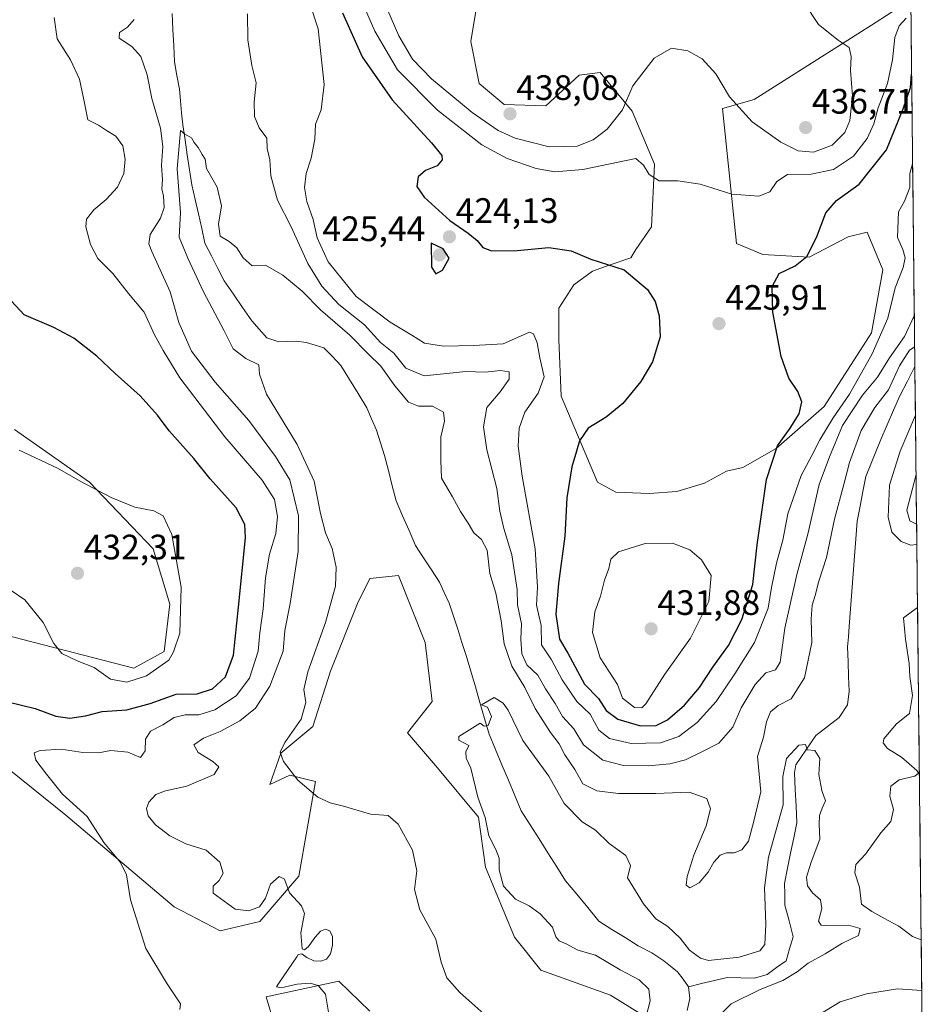
# Model space of a CAD drawing. Units: metres. Extents: x 573582 to 577032, y 4705688 to 4708038.
# Drawn here: x 576772 to 577030, y 4705941 to 4706220 of the extents above; entities that cross this region are included whole.
import ezdxf
from ezdxf.enums import TextEntityAlignment as Align

# ---------------------------------------------------------------- set-up
doc = ezdxf.new("R2010")
doc.units = ezdxf.units.M
doc.header["$MEASUREMENT"] = 0
for name, color, linetype, lineweight in [('Arbolado forestal CxS', 92, 'Continuous', 0), ('Carátula', 7, 'Continuous', 5), ('Corriente natural lineal', 142, 'Continuous', 13), ('Cultivos herbáceos CxS', 92, 'Continuous', 0), ('Curva de nivel maestra', 36, 'Continuous', 30), ('Curva de nivel normal', 36, 'Continuous', 0), ('Municipio CxS', 142, 'Continuous', 0), ('Punto de cota en terreno', 7, 'Continuous', 0), ('Rótulo de punto de cota en terreno', 19, 'Continuous', 0)]:
    doc.layers.add(name, color=color, linetype=linetype, lineweight=lineweight)
doc.styles.add('Arial', font='txt', dxfattribs={"height": 0.2})

# ---------------------------------------------------------------- blocks, each defined once
blk = doc.blocks.new('*U152')
at = {"layer": 'Arbolado forestal CxS', "color": 92, "linetype": 'Continuous', "lineweight": 0}
for points in [[(576844.27, 4705934.71, 418.15), (576841.92, 4705942.67, 417.31), (576862.44, 4705947.13, 413.73), (576871.26, 4705938.58, 413.21)], [(576948.5, 4705937.57, 403.97), (576939.44, 4705943.19, 406.54), (576919.73, 4705950.19, 407.64), (576912.28, 4705959.59, 407.53), (576904.08, 4705979.47, 405.58), (576902.06, 4705993.61, 404.83), (576890.47, 4706007.63, 407.01), (576881.95, 4706017.56, 406.6), (576888.93, 4706026.43, 407.17), (576886.91, 4706043.09, 406.71), (576879.37, 4706062.1, 407.51), (576871.26, 4706061.26, 407.69), (576867.73, 4706054.19, 407.76), (576860.15, 4706035.01, 408.33), (576855.11, 4706019.36, 408.88), (576846.02, 4706011.79, 409.86), (576842.89, 4706002.83, 410.5), (576848.61, 4706005.54, 410.02), (576853.1, 4706004.4, 409.82), (576855.87, 4706003.69, 409.74), (576851.14, 4705976.87, 413.85), (576840.11, 4705964.07, 416.29), (576828.84, 4705961.4, 417.19), (576815.76, 4705968.22, 417.6), (576785.09, 4705994.17, 421.17), (576756.78, 4706016.99, 425.58)], [(576755.6, 4706048.46, 428.06), (576804.36, 4706035.87, 429.79), (576813.01, 4706040.59, 429.77), (576814.58, 4706053.96, 430.16), (576809.87, 4706069.69, 430.68), (576791.78, 4706088.57, 430.05), (576770.55, 4706103.52, 429.46)], [(576902.83, 4706231.38, 436.23), (576899.94, 4706213.54, 437.55), (576902.24, 4706201.62, 437.89), (576909.34, 4706195.7, 437.92), (576921.17, 4706195.31, 437.55), (576930.63, 4706203.98, 436.71), (576936.54, 4706204.77, 436.06), (576945.61, 4706193.73, 433.61), (576951.92, 4706178.74, 430.5), (576951.13, 4706161, 427.24), (576946.63, 4706154.58, 425.71), (576945.29, 4706152.21, 425.31), (576939.12, 4706150.08, 424.72), (576934.43, 4706148.37, 424.31), (576929.1, 4706144.54, 423.69), (576924.84, 4706137.94, 422.9), (576924.84, 4706128.99, 422.21), (576925.48, 4706113, 422.93), (576935.79, 4706088.58, 428.25), (576941.03, 4706085.76, 428.76), (576950.4, 4706085.33, 428.89), (576958.28, 4706085.97, 428.68), (576966.16, 4706088.31, 428.22), (576972.34, 4706091.72, 427.54), (576977, 4706092.78, 426.59), (576986.4, 4706098.11, 423.64), (577000.03, 4706110.04, 419.77), (577013.45, 4706130.91, 419.53), (577016.64, 4706148.8, 420.67), (577012.25, 4706159.42, 422.47), (577006.84, 4706158.17, 422.66), (576995.77, 4706152.42, 423.74), (576982.68, 4706153.11, 425.66), (576975.18, 4706156.26, 426.83), (576971.24, 4706194.52, 433.8), (576980.25, 4706197.06, 436.45), (577013.43, 4706218.18, 432.74), (577024.62, 4706225.43, 430.35), (577030.14, 4705725.08, 401.48)]]:
    blk.add_polyline3d(points, dxfattribs=at)
blk = doc.blocks.new('*U160')
at = {"layer": 'Arbolado forestal CxS', "color": 92, "linetype": 'Continuous', "lineweight": 0}
for points in [[(576844.27, 4705934.71, 418.15), (576841.92, 4705942.67, 417.31), (576862.44, 4705947.13, 413.73), (576871.26, 4705938.58, 413.21)], [(576948.5, 4705937.57, 403.97), (576939.44, 4705943.19, 406.54), (576919.73, 4705950.19, 407.64), (576912.28, 4705959.59, 407.53), (576904.08, 4705979.47, 405.58), (576902.06, 4705993.61, 404.83), (576890.47, 4706007.63, 407.01), (576881.95, 4706017.56, 406.6), (576888.93, 4706026.43, 407.17), (576886.91, 4706043.09, 406.71), (576879.37, 4706062.1, 407.51), (576871.26, 4706061.26, 407.69), (576867.73, 4706054.19, 407.76), (576860.15, 4706035.01, 408.33), (576855.11, 4706019.36, 408.88), (576846.02, 4706011.79, 409.86), (576842.89, 4706002.83, 410.5), (576848.61, 4706005.54, 410.02), (576853.1, 4706004.4, 409.82), (576855.87, 4706003.69, 409.74), (576851.14, 4705976.87, 413.85), (576840.11, 4705964.07, 416.29), (576828.84, 4705961.4, 417.19), (576815.76, 4705968.22, 417.6), (576785.09, 4705994.17, 421.17), (576756.78, 4706016.99, 425.58)], [(576755.6, 4706048.46, 428.06), (576804.36, 4706035.87, 429.79), (576813.01, 4706040.59, 429.77), (576814.58, 4706053.96, 430.16), (576809.87, 4706069.69, 430.68), (576791.78, 4706088.57, 430.05), (576770.55, 4706103.52, 429.46)]]:
    blk.add_polyline3d(points, dxfattribs=at)
blk = doc.blocks.new('*U167')
at = {"layer": 'Cultivos herbáceos CxS', "color": 92, "linetype": 'Continuous', "lineweight": 0}
for points in [[(576844.27, 4705934.71, 418.15), (576841.92, 4705942.67, 417.31), (576862.44, 4705947.13, 413.73), (576871.26, 4705938.58, 413.21)], [(576948.5, 4705937.57, 403.97), (576939.44, 4705943.19, 406.54), (576919.73, 4705950.19, 407.64), (576912.28, 4705959.59, 407.53), (576904.08, 4705979.47, 405.58), (576902.06, 4705993.61, 404.83), (576890.47, 4706007.63, 407.01), (576881.95, 4706017.56, 406.6), (576888.93, 4706026.43, 407.17), (576886.91, 4706043.09, 406.71), (576879.37, 4706062.1, 407.51), (576871.26, 4706061.26, 407.69), (576867.73, 4706054.19, 407.76), (576860.15, 4706035.01, 408.33), (576855.11, 4706019.36, 408.88), (576846.02, 4706011.79, 409.86), (576842.89, 4706002.83, 410.5), (576848.61, 4706005.54, 410.02), (576853.1, 4706004.4, 409.82), (576855.87, 4706003.69, 409.74), (576851.14, 4705976.87, 413.85), (576840.11, 4705964.07, 416.29), (576828.84, 4705961.4, 417.19), (576815.76, 4705968.22, 417.6), (576785.09, 4705994.17, 421.17), (576756.78, 4706016.99, 425.58)], [(576755.6, 4706048.46, 428.06), (576804.36, 4706035.87, 429.79), (576813.01, 4706040.59, 429.77), (576814.58, 4706053.96, 430.16), (576809.87, 4706069.69, 430.68), (576791.78, 4706088.57, 430.05), (576770.55, 4706103.52, 429.46)]]:
    blk.add_polyline3d(points, dxfattribs=at)
blk = doc.blocks.new('*U172')
at = {"layer": 'Municipio CxS', "color": 142, "linetype": 'Continuous', "lineweight": 0}
blk.add_polyline3d([(577024.6346, 4706223.716, 431.2891), (577024.6896, 4706218.7297, 428.0803), (577024.7447, 4706213.7433, 426.0211), (577024.7998, 4706208.7569, 424.9743), (577024.8548, 4706203.7706, 424.2469), (577024.9099, 4706198.7842, 424.0006), (577024.9649, 4706193.7979, 422.8452), (577025.02, 4706188.8115, 421.7164), (577025.075, 4706183.8251, 420.3593), (577025.1301, 4706178.8388, 419.7009), (577025.1851, 4706173.8524, 418.9306), (577025.2402, 4706168.8661, 418.5357), (577025.2952, 4706163.8797, 418.041), (577025.3503, 4706158.8933, 418.0956), (577025.4053, 4706153.907, 418.2003), (577025.4604, 4706148.9206, 417.3425), (577025.5155, 4706143.9343, 415.7851), (577025.5705, 4706138.9479, 415.3036), (577025.6256, 4706133.9615, 414.2433), (577025.6806, 4706128.9752, 411.2175), (577025.7357, 4706123.9888, 409.9236), (577025.7907, 4706119.0025, 409.5023), (577025.8458, 4706114.0161, 409.2816), (577025.9008, 4706109.0297, 409.334), (577025.9559, 4706104.0434, 410.6258), (577026.0109, 4706099.057, 411.9686), (577026.066, 4706094.0707, 413.9021), (577026.1211, 4706089.0843, 414.7787), (577026.1761, 4706084.0979, 416.0922), (577026.2312, 4706079.1116, 416.359), (577026.2862, 4706074.1252, 412.3673), (577026.3413, 4706069.1389, 408.1868), (577026.3963, 4706064.1525, 406.8841), (577026.4514, 4706059.1661, 407.1041), (577026.5064, 4706054.1798, 409.2848), (577026.5615, 4706049.1934, 410.9749), (577026.6165, 4706044.2071, 412.1485), (577026.6716, 4706039.2207, 411.5099), (577026.7266, 4706034.2343, 411.2238), (577026.7817, 4706029.248, 410.7142), (577026.8368, 4706024.2616, 410.5824), (577026.8918, 4706019.2753, 410.7419), (577026.9469, 4706014.2889, 411.9945), (577027.0019, 4706009.3025, 410.5557), (577027.057, 4706004.3162, 410.2725), (577027.112, 4705999.3298, 412.3605), (577027.1671, 4705994.3435, 413.3559), (577027.2221, 4705989.3571, 413.64), (577027.2772, 4705984.3707, 414.6422), (577027.3322, 4705979.3844, 414.4677), (577027.3873, 4705974.398, 414.3297), (577027.4424, 4705969.4116, 414.6893), (577027.4974, 4705964.4253, 414.1452), (577027.5525, 4705959.4389, 410.1675), (577027.6075, 4705954.4526, 408.2285), (577027.6626, 4705949.4662, 408.5652), (577027.7176, 4705944.4798, 409.8395), (577027.7727, 4705939.4935, 411.847)], dxfattribs=at)
blk = doc.blocks.new('*U176')
at = {"layer": 'Curva de nivel normal', "color": 36, "linetype": 'Continuous', "lineweight": 0}
for points in [[(577013.83, 4705724.9, 410), (577013.07, 4705728.14, 410), (577014.33, 4705737.84, 410), (577016.89, 4705753.41, 410), (577016.49, 4705758.17, 410), (577016.24, 4705762.76, 410), (577016.71, 4705771.5, 410), (577015.37, 4705777.63, 410), (577012.24, 4705783.9, 410), (577010.01, 4705790.6, 410), (577008.11, 4705800.24, 410), (577007.64, 4705808.44, 410), (577006.02, 4705819.48, 410), (577005.36, 4705831.06, 410), (577004.26, 4705835.99, 410), (577001.83, 4705840.67, 410), (577000.46, 4705844.6, 410), (576998.34, 4705846.22, 410), (576994.38, 4705846.13, 410), (576989.16, 4705847.84, 410), (576985.16, 4705848.42, 410), (576984.47, 4705850.22, 410), (576986.31, 4705852.7, 410), (576986.46, 4705855.37, 410), (576982.89, 4705859.68, 410), (576978.54, 4705861.33, 410), (576976.81, 4705862.27, 410), (576976, 4705863.8, 410), (576974.29, 4705866.42, 410), (576972, 4705871.46, 410), (576968.29, 4705875, 410), (576967.09, 4705877.87, 410), (576965.12, 4705880.82, 410), (576958.71, 4705887.51, 410), (576952.74, 4705894.87, 410), (576947.23, 4705902.69, 410), (576942.02, 4705907.14, 410), (576930.75, 4705915.5, 410), (576923.07, 4705921.02, 410), (576916.12, 4705928.56, 410), (576906.09, 4705935.57, 410), (576896.77, 4705943.92, 410), (576893.12, 4705948.08, 410), (576891.5, 4705952.52, 410), (576889.98, 4705959.02, 410), (576885.42, 4705967.34, 410), (576883.96, 4705973.11, 410), (576884.59, 4705978.37, 410), (576883.4, 4705984.3, 410), (576879.32, 4705991.6, 410), (576876.49, 4705994.06, 410), (576871.44, 4705994.42, 410), (576863.84, 4705996.76, 410), (576860.02, 4705997.68, 410), (576856.55, 4705999.33, 410), (576850.86, 4706004.07, 410), (576846.76, 4706009.43, 410), (576845.86, 4706012.04, 410), (576847.18, 4706014.79, 410), (576851.76, 4706021.42, 410), (576853.12, 4706026.13, 410), (576852.56, 4706029.79, 410), (576853.67, 4706034.79, 410), (576858.72, 4706048.79, 410), (576861.54, 4706059.12, 410), (576861.73, 4706064.45, 410), (576860.54, 4706069.79, 410), (576858.74, 4706074.23, 410), (576857.28, 4706079.74, 410), (576855.45, 4706088.89, 410), (576850.7, 4706099.26, 410), (576841.99, 4706113.55, 410), (576839.99, 4706119.21, 410), (576839.76, 4706121.87, 410), (576836.16, 4706123.69, 410), (576832.56, 4706126.38, 410), (576829.84, 4706131.71, 410), (576824.1, 4706142.54, 410), (576819.68, 4706152.12, 410), (576817.24, 4706158.02, 410), (576817.59, 4706165.03, 410), (576816.66, 4706177.44, 410), (576817.56, 4706188.32, 410), (576818.78, 4706187.22, 410), (576820.7, 4706186.22, 410), (576821.5, 4706184.88, 410), (576822.63, 4706183.49, 410), (576823.76, 4706181.48, 410), (576824.62, 4706180.18, 410), (576824.92, 4706177.49, 410), (576827.97, 4706172.19, 410), (576829.18, 4706166.95, 410), (576828.34, 4706161.78, 410), (576828.88, 4706158.32, 410), (576831.37, 4706156.81, 410), (576833.56, 4706155, 410), (576835.36, 4706152.2, 410), (576837.95, 4706149.89, 410), (576841.65, 4706150.12, 410), (576846.63, 4706147.31, 410), (576852.04, 4706142.76, 410), (576857.24, 4706137.41, 410), (576865.62, 4706130.27, 410), (576870.83, 4706124.94, 410), (576874.4, 4706121.43, 410), (576878.32, 4706115.89, 410), (576882.27, 4706111.26, 410), (576885.1, 4706110.15, 410), (576889.02, 4706110.16, 410), (576892.1, 4706108.44, 410), (576892.41, 4706105.85, 410), (576891.42, 4706101.45, 410), (576891.38, 4706094.77, 410), (576891.6, 4706089.71, 410), (576894.72, 4706084.44, 410), (576896.92, 4706080.27, 410), (576899.17, 4706076.95, 410), (576900.77, 4706074.21, 410), (576902.93, 4706072.37, 410), (576904.54, 4706069.31, 410), (576905.25, 4706062.69, 410), (576906.99, 4706057.09, 410), (576908.52, 4706049.3, 410), (576909.34, 4706042.78, 410), (576911.52, 4706036.47, 410), (576915.21, 4706030.33, 410), (576918.12, 4706024.4, 410), (576922.48, 4706017.59, 410), (576924.97, 4706014.41, 410), (576926.52, 4706011.3, 410), (576929.36, 4706007.15, 410), (576931.6, 4706003.06, 410), (576935.58, 4706001.06, 410), (576941.8, 4706000.36, 410), (576952.34, 4706000.35, 410), (576961.82, 4706000.68, 410), (576966.83, 4705998.9, 410), (576967.86, 4705995.94, 410), (576966.64, 4705991.13, 410), (576963.13, 4705982.8, 410), (576961.22, 4705976.8, 410), (576960.9, 4705974.3, 410), (576962.02, 4705973.57, 410), (576964.62, 4705975.01, 410), (576967.14, 4705978.04, 410), (576968.79, 4705980.88, 410), (576970.58, 4705982.8, 410), (576972.33, 4705983.47, 410), (576974.58, 4705983.49, 410), (576976.7, 4705984.32, 410), (576978.61, 4705986.8, 410), (576980.14, 4705992.46, 410), (576982.11, 4706000.8, 410), (576981.15, 4706010.8, 410), (576982.83, 4706016.26, 410), (576983.68, 4706020.62, 410), (576984.81, 4706023.52, 410), (576987, 4706025.25, 410), (576990.69, 4706027.14, 410), (576994.5, 4706033.16, 410), (576996.54, 4706043.12, 410), (576996.4, 4706049.77, 410), (576996.68, 4706053.73, 410), (576997.49, 4706056.44, 410), (576998.5, 4706060.48, 410), (577000.7, 4706067.24, 410), (577002.97, 4706078.09, 410), (577005.76, 4706088.32, 410), (577007.26, 4706094.2, 410), (577010.56, 4706103.24, 410), (577014.45, 4706109.79, 410), (577018.29, 4706114.79, 410), (577021.38, 4706121.55, 410), (577024.26, 4706126.01, 410), (577025.6, 4706126.82, 410), (577025.71, 4706126.74, 410)], [(577025.92, 4706107.54, 410), (577021.61, 4706097.37, 410), (577018.61, 4706087.74, 410), (577018.17, 4706078.71, 410), (577019.27, 4706074.39, 410), (577021.9, 4706071.77, 410), (577024.65, 4706070.77, 410), (577026.32, 4706070.94, 410)], [(577026.52, 4706053.05, 410), (577022.51, 4706050.12, 410), (577023.08, 4706044.07, 410), (577024.16, 4706037.2, 410), (577024.34, 4706033.45, 410), (577025.07, 4706028.15, 410), (577024.23, 4706023, 410), (577020.56, 4706020.12, 410), (577016.94, 4706015.83, 410), (577016.75, 4706014.69, 410), (577017.97, 4706013.09, 410), (577021.98, 4706010.67, 410), (577026.28, 4706006.84, 410), (577026.76, 4706006.05, 410), (577025.78, 4706005.26, 410), (577021.34, 4706004.22, 410), (577018.94, 4706002.39, 410), (577018.67, 4705999.53, 410), (577019.73, 4705995.76, 410), (577018.98, 4705992.39, 410), (577016.13, 4705989.13, 410), (577011.74, 4705983.16, 410), (577009.04, 4705980.24, 410), (577008.71, 4705977.82, 410), (577010.08, 4705973.8, 410), (577010.65, 4705968.96, 410), (577013.52, 4705966.91, 410), (577016.96, 4705964.99, 410), (577021.19, 4705962.67, 410), (577025.12, 4705959.76, 410), (577027.56, 4705958.86, 410)], [(577027.72, 4705944.45, 410), (577020.85, 4705944.98, 410), (577012.03, 4705943.49, 410), (577004.55, 4705941.29, 410), (576996.34, 4705936.28, 410), (576987.34, 4705931.86, 410), (576981.66, 4705926.82, 410), (576980.99, 4705924.1, 410), (576982.55, 4705921.26, 410), (576983.55, 4705915.65, 410), (576984.4, 4705911.86, 410), (576984.93, 4705908.43, 410), (576986.69, 4705906.16, 410), (576989.17, 4705904.63, 410), (576991.22, 4705902.68, 410), (576993.01, 4705899.8, 410), (576996.07, 4705895.86, 410), (576999.1, 4705892.43, 410), (577001.88, 4705888.51, 410), (577006.6, 4705885.94, 410), (577011.97, 4705883.94, 410), (577015.09, 4705881.26, 410), (577019.21, 4705878.18, 410), (577023.93, 4705873.72, 410), (577028.55, 4705869.06, 410)]]:
    blk.add_polyline3d(points, dxfattribs=at)
blk = doc.blocks.new('*U183')
at = {"layer": 'Curva de nivel normal', "color": 36, "linetype": 'Continuous', "lineweight": 0}
for points in [[(576859.66, 4705937.76, 415), (576858.66, 4705943.45, 415), (576856.61, 4705945.89, 415), (576854.36, 4705946.56, 415), (576850.69, 4705946.23, 415), (576846.13, 4705945.24, 415), (576844.84, 4705945.52, 415), (576845.44, 4705946.56, 415), (576850.57, 4705954.02, 415), (576850.94, 4705954.69, 415), (576851.99, 4705954.86, 415), (576853.43, 4705953.8, 415), (576855.41, 4705952.91, 415), (576857.37, 4705952.78, 415), (576858.98, 4705953.39, 415), (576860.12, 4705954.9, 415), (576860.71, 4705957.32, 415), (576860.66, 4705959.77, 415), (576859.89, 4705961.39, 415), (576858.69, 4705961.89, 415), (576857.32, 4705961.31, 415), (576855.77, 4705959.55, 415), (576853.9, 4705956.97, 415), (576852.77, 4705955.97, 415), (576852.05, 4705956.25, 415), (576851.71, 4705960.79, 415), (576852.72, 4705966.29, 415), (576851.86, 4705968.47, 415), (576848.45, 4705972.2, 415), (576847.04, 4705975.99, 415), (576845.55, 4705976.82, 415), (576843.06, 4705974.63, 415), (576841.66, 4705970.62, 415), (576840.01, 4705968.23, 415), (576837, 4705967.04, 415), (576833.05, 4705967.57, 415), (576826.82, 4705972.07, 415), (576826.87, 4705974.04, 415), (576828.57, 4705975.66, 415), (576829.7, 4705977.73, 415), (576828.78, 4705980.9, 415), (576824.88, 4705984.27, 415), (576819.12, 4705986.01, 415), (576814.59, 4705988.32, 415), (576810.53, 4705991.4, 415), (576808.44, 4705994.03, 415), (576807.98, 4705996.07, 415), (576808.63, 4705997.91, 415), (576810.62, 4706000, 415), (576813.35, 4706001.11, 415), (576819.38, 4706002.44, 415), (576827.1, 4706005.72, 415), (576828.42, 4706007.84, 415), (576826.79, 4706009.39, 415), (576822.56, 4706011.95, 415), (576821.37, 4706014.12, 415), (576824.11, 4706016.02, 415), (576828.87, 4706017.86, 415), (576834.38, 4706020.89, 415), (576838.83, 4706024.5, 415), (576842.9, 4706030.75, 415), (576846.73, 4706040.72, 415), (576847.17, 4706046.56, 415), (576848.72, 4706054.19, 415), (576850.98, 4706068.95, 415), (576851.03, 4706079.02, 415), (576848.57, 4706089.29, 415), (576844.49, 4706095.9, 415), (576836.98, 4706106.1, 415), (576827.4, 4706116.94, 415), (576820.69, 4706125.69, 415), (576817.12, 4706133.89, 415), (576814.68, 4706142.53, 415), (576809.51, 4706153.97, 415), (576808.64, 4706156.17, 415), (576808.95, 4706158.79, 415), (576811.97, 4706163.45, 415), (576812.92, 4706166.45, 415), (576812.74, 4706169.68, 415), (576812.3, 4706171.71, 415), (576812.48, 4706174.35, 415), (576812.18, 4706178.45, 415), (576812.58, 4706183.74, 415), (576811.89, 4706188.93, 415), (576809.44, 4706197.4, 415), (576808.16, 4706204.06, 415), (576806.36, 4706209.23, 415), (576803.83, 4706212.15, 415), (576800.2, 4706214.47, 415), (576800.33, 4706216.08, 415), (576802.57, 4706217.55, 415), (576804.44, 4706219.75, 415)], [(576836.55, 4706221.32, 415), (576836.68, 4706213.95, 415), (576837.79, 4706206.74, 415), (576839.08, 4706201.79, 415), (576838.49, 4706196.45, 415), (576838.58, 4706192.26, 415), (576839.86, 4706189, 415), (576842.05, 4706186.11, 415), (576842.2, 4706183.2, 415), (576842.91, 4706179.97, 415), (576843.19, 4706175.48, 415), (576845.13, 4706168.54, 415), (576848.98, 4706161.02, 415), (576853.67, 4706150.61, 415), (576857.66, 4706144.17, 415), (576862.52, 4706138.97, 415), (576869.77, 4706133.16, 415), (576874.3, 4706128.23, 415), (576878.08, 4706125.19, 415), (576881.5, 4706120.94, 415), (576886.66, 4706118.77, 415), (576898.52, 4706119.96, 415), (576903.98, 4706119.81, 415), (576908.34, 4706120.25, 415), (576910.77, 4706119.84, 415), (576910.72, 4706117.8, 415), (576908.25, 4706114.18, 415), (576904.47, 4706109.8, 415), (576903.46, 4706104.3, 415), (576904.4, 4706097.74, 415), (576907.28, 4706086.83, 415), (576908.16, 4706080.36, 415), (576909.24, 4706075.46, 415), (576911.49, 4706068.02, 415), (576912.99, 4706058.12, 415), (576913.12, 4706053.77, 415), (576914.3, 4706048.45, 415), (576914.05, 4706044.04, 415), (576914.31, 4706039.9, 415), (576915.81, 4706036.8, 415), (576918.92, 4706033.9, 415), (576921.05, 4706030.04, 415), (576923.83, 4706025.81, 415), (576925.92, 4706022.18, 415), (576929.09, 4706018.69, 415), (576931.84, 4706014.08, 415), (576937.34, 4706009.74, 415), (576943.14, 4706008.26, 415), (576950.28, 4706008.17, 415), (576956.32, 4706008.78, 415), (576960.74, 4706009.89, 415), (576965.2, 4706012.04, 415), (576970.17, 4706014.62, 415), (576974.15, 4706019.1, 415), (576976.52, 4706024.62, 415), (576980.47, 4706031.25, 415), (576983.56, 4706034.51, 415), (576986.3, 4706035.38, 415), (576987.59, 4706037.58, 415), (576988.87, 4706047.18, 415), (576992.28, 4706062.38, 415), (576995.45, 4706073.8, 415), (576998.59, 4706087.96, 415), (577001.54, 4706095.78, 415), (577005.25, 4706104.69, 415), (577010.89, 4706113.23, 415), (577015.13, 4706118.39, 415), (577018.61, 4706123.86, 415), (577022.8, 4706129.88, 415), (577025.52, 4706135.73, 415), (577025.6027, 4706136.0355, 415)], [(577026.1027, 4706090.749, 415), (577025.01, 4706086.44, 415), (577023.53, 4706080.68, 415), (577024.32, 4706077.61, 415), (577026.2577, 4706076.7037, 415)]]:
    blk.add_polyline3d(points, dxfattribs=at)
blk = doc.blocks.new('*U189')
at = {"layer": 'Curva de nivel maestra', "color": 36, "linetype": 'Continuous', "lineweight": 30}
for points in [[(576768.64, 4706026.34, 425), (576776.35, 4706024.39, 425), (576782.24, 4706022.21, 425), (576786.27, 4706021.65, 425), (576790.62, 4706022.35, 425), (576795.36, 4706023.55, 425), (576802.35, 4706024.04, 425), (576809.01, 4706025.86, 425), (576816.35, 4706028.52, 425), (576822.35, 4706028.59, 425), (576826.68, 4706030.02, 425), (576830.38, 4706033.38, 425), (576832.64, 4706039.57, 425), (576834, 4706053.11, 425), (576835.99, 4706072.76, 425), (576835.86, 4706076.61, 425), (576833.42, 4706081.3, 425), (576826.02, 4706089.55, 425), (576821.39, 4706095.27, 425), (576814.39, 4706103.17, 425), (576811.06, 4706107.63, 425), (576806.13, 4706113.11, 425), (576799.12, 4706119.36, 425), (576793.86, 4706124.3, 425), (576787.34, 4706129.45, 425), (576781.7, 4706132.48, 425), (576773.3, 4706136.07, 425), (576768.47, 4706141.24, 425)], [(576863.5, 4706221.69, 425), (576869.1, 4706209.2, 425), (576877.55, 4706196.99, 425), (576888.74, 4706184.84, 425), (576891.68, 4706181.24, 425), (576891.75, 4706179.97, 425), (576890.31, 4706178.26, 425), (576887.03, 4706176.92, 425), (576884.96, 4706175.14, 425), (576884.57, 4706172.42, 425), (576886.62, 4706169.4, 425), (576893.91, 4706162.81, 425), (576899.13, 4706159.18, 425), (576901.69, 4706157.13, 425), (576903.31, 4706155.09, 425), (576905.79, 4706154.21, 425), (576913.01, 4706154.29, 425), (576922.01, 4706155.15, 425), (576928.34, 4706154.14, 425), (576933.92, 4706151.84, 425), (576943.38, 4706148.78, 425), (576949.99, 4706143.2, 425), (576952.1, 4706139.83, 425), (576953.3, 4706135.79, 425), (576953.52, 4706129.79, 425), (576951.35, 4706122.71, 425), (576948.12, 4706117.14, 425), (576943, 4706110.85, 425), (576938.3, 4706107.03, 425), (576933.15, 4706103.93, 425), (576930.66, 4706100.35, 425), (576929.86, 4706097.36, 425), (576928.5, 4706092.91, 425), (576927.14, 4706084.14, 425), (576926.51, 4706073.31, 425), (576924.7, 4706059.84, 425), (576923.97, 4706051.12, 425), (576925, 4706044.08, 425), (576927.35, 4706040.12, 425), (576932.13, 4706031.3, 425), (576936.1, 4706027.28, 425), (576938.3, 4706023.82, 425), (576941.58, 4706021.38, 425), (576948, 4706019.5, 425), (576952.41, 4706019.63, 425), (576955.62, 4706021.19, 425), (576960.43, 4706025.36, 425), (576964.71, 4706030.33, 425), (576968.54, 4706036.12, 425), (576972.9, 4706042.25, 425), (576976.69, 4706049.65, 425), (576979.79, 4706059.59, 425), (576981.1, 4706070.79, 425), (576983.74, 4706089.31, 425), (576986.86, 4706098.86, 425), (576990.44, 4706103.88, 425), (576992.95, 4706107.98, 425), (576993.69, 4706111.33, 425), (576992.61, 4706114.34, 425), (576990.05, 4706118.12, 425), (576987.85, 4706124.18, 425), (576985.54, 4706136.76, 425), (576985.28, 4706144.08, 425), (576987.3, 4706147.79, 425), (576991.85, 4706149.89, 425), (576995.14, 4706152.6, 425), (576997.88, 4706157.91, 425), (577000.54, 4706164.99, 425), (577003.51, 4706168.47, 425), (577010, 4706173.12, 425), (577017.71, 4706182.79, 425), (577022.41, 4706194.45, 425), (577024.55, 4706200.46, 425), (577024.85, 4706204.24, 425)]]:
    blk.add_polyline3d(points, dxfattribs=at)
blk = doc.blocks.new('5PATER')
at = {"layer": 'Carátula', "linetype": 'Continuous', "lineweight": 5}
h = blk.add_hatch(color=250, dxfattribs=at)
edge = h.paths.add_edge_path()
edge.add_ellipse((0, 0.01), major_axis=(-1.33, -1.34), ratio=0.999422, start_angle=0, end_angle=360)

msp = doc.modelspace()

# ---------------------------------------------------------------- linework, layer by layer
at = {"layer": 'Arbolado forestal CxS', "color": 92, "linetype": 'Continuous', "lineweight": 0}
for points in [[(576902.83, 4706231.38, 436.23), (576899.94, 4706213.54, 437.55), (576902.24, 4706201.62, 437.89), (576909.34, 4706195.7, 437.92), (576921.17, 4706195.31, 437.55), (576930.63, 4706203.98, 436.71), (576936.54, 4706204.77, 436.06), (576945.61, 4706193.73, 433.61), (576951.92, 4706178.74, 430.5), (576951.13, 4706161, 427.24), (576946.63, 4706154.58, 425.71), (576945.29, 4706152.21, 425.31), (576939.12, 4706150.08, 424.72), (576934.43, 4706148.37, 424.31), (576929.1, 4706144.54, 423.69), (576924.84, 4706137.94, 422.9), (576924.84, 4706128.99, 422.21), (576925.48, 4706113, 422.93), (576935.79, 4706088.58, 428.25), (576941.03, 4706085.76, 428.76), (576950.4, 4706085.33, 428.89), (576958.28, 4706085.97, 428.68), (576966.16, 4706088.31, 428.22), (576972.34, 4706091.72, 427.54), (576977, 4706092.78, 426.59), (576986.4, 4706098.11, 423.64), (577000.03, 4706110.04, 419.77), (577013.45, 4706130.91, 419.53), (577016.64, 4706148.8, 420.67), (577012.25, 4706159.42, 422.47), (577006.84, 4706158.17, 422.66), (576995.77, 4706152.42, 423.74), (576982.68, 4706153.11, 425.66), (576975.18, 4706156.26, 426.83), (576971.24, 4706194.52, 433.8), (576980.25, 4706197.06, 436.45), (577013.43, 4706218.18, 432.74), (577024.62, 4706225.43, 430.35)], [(577024.62, 4706225.43, 430.35), (577030.14, 4705725.08, 401.48)]]:
    msp.add_polyline3d(points, dxfattribs=at)
at = {"layer": 'Corriente natural lineal', "color": 142, "linetype": 'Continuous', "lineweight": 13}
for points in [[(576815.22, 4706221.46, 413.2), (576815.45, 4706216.89, 412.98), (576815.68, 4706212.32, 412.78), (576815.91, 4706207.75, 412.58), (576816.6, 4706203.9, 412.26), (576817.29, 4706200.05, 411.32), (576817.6, 4706196.67, 411.01), (576817.91, 4706193.29, 411.15), (576818.22, 4706189.91, 410.37), (576818.87, 4706185.66, 409.92), (576819.52, 4706181.42, 409.75), (576820.16, 4706177.17, 409.68), (576820.81, 4706172.92, 409.46), (576821.74, 4706168.77, 409.43), (576822.67, 4706164.62, 409.21), (576823.6, 4706160.46, 409.02), (576824.53, 4706156.31, 408.88), (576826.35, 4706152.76, 408.56), (576828.16, 4706149.2, 408.39), (576829.98, 4706145.65, 408.29), (576832.58, 4706141.88, 408.16), (576835.19, 4706138.11, 407.91), (576837.79, 4706134.34, 407.68), (576839.93, 4706131.92, 407.69), (576842.06, 4706129.49, 407.62), (576845.45, 4706128.39, 407.53), (576847.99, 4706128.46, 407.42), (576850.52, 4706128.53, 407.29), (576853.25, 4706128.18, 407.35), (576855.75, 4706127.45, 407.47), (576858.25, 4706126.72, 407.41), (576860.67, 4706124.2, 407.3), (576863.09, 4706121.68, 407.28), (576865.54, 4706117.69, 406.82), (576867.98, 4706113.7, 406.54), (576870.43, 4706109.71, 406.46), (576871.77, 4706106.53, 406.37), (576873.11, 4706103.35, 406.3), (576874.27, 4706099.74, 406.17), (576875.43, 4706096.13, 406.11), (576876.53, 4706091.85, 406.11), (576877.64, 4706087.56, 406.04), (576878.74, 4706083.28, 406), (576880.56, 4706079.07, 405.7), (576882.39, 4706074.85, 405.7), (576884.21, 4706070.64, 405.68), (576886.46, 4706067.18, 405.7), (576888.72, 4706063.73, 405.52), (576890.97, 4706060.27, 405.57), (576892.36, 4706057.27, 405.52), (576893.75, 4706054.27, 405.53), (576894.96, 4706050.57, 405.49), (576896.17, 4706046.87, 405.39), (576897.37, 4706043.17, 405.29), (576898.58, 4706039.47, 405.39), (576899.88, 4706035.01, 405.29), (576901.18, 4706030.54, 405.13), (576902.47, 4706026.08, 404.96), (576903.77, 4706021.61, 404.91), (576905.07, 4706017.15, 404.83), (576906.89, 4706012.8, 404.7), (576908.72, 4706008.46, 404.51), (576910.54, 4706004.11, 404.51), (576912.37, 4705999.77, 404.38), (576914.19, 4705995.42, 404.15), (576916.71, 4705991.46, 404.11), (576919.22, 4705987.5, 403.92), (576921.74, 4705983.53, 403.88), (576924.25, 4705979.57, 403.37), (576926.77, 4705975.61, 403.07), (576929.9, 4705971.78, 402.96), (576933.04, 4705967.96, 402.82), (576936.17, 4705964.13, 402.77), (576939.89, 4705961.81, 402.6), (576943.6, 4705959.5, 402.51), (576947.32, 4705957.18, 402.36), (576951.19, 4705955.14, 402.16), (576954.6, 4705952.92, 402.03), (576956.54, 4705951.34, 401.78), (576958.48, 4705949.75, 401.74), (576960.05, 4705947.65, 401.66), (576961.62, 4705945.55, 401.73)], [(577025.76, 4706121.35, 409.67), (577023.64, 4706117.21, 409.32), (577021.51, 4706113.08, 408.71), (577019.7, 4706108.96, 408.61), (577017.88, 4706104.84, 408.34), (577016.07, 4706100.72, 408.14), (577014.66, 4706097.2, 407.93), (577013.25, 4706093.68, 407.6), (577011.84, 4706090.16, 407.34), (577011.03, 4706085.95, 407.26), (577010.22, 4706081.75, 407.21), (577009.41, 4706077.54, 407.02), (577009.03, 4706072.56, 406.75), (577008.66, 4706067.58, 406.63), (577008.28, 4706062.6, 406.44), (577007.9, 4706057.62, 406.26), (577007.53, 4706052.64, 406.19), (577007.15, 4706047.66, 406.04), (577006.93, 4706044.78, 405.93), (577006.71, 4706041.89, 405.85), (577006.84, 4706037.69, 405.76), (577006.98, 4706033.5, 405.63), (577007.11, 4706029.3, 405.52), (577006.67, 4706025.44, 405.4), (577004.35, 4706021.85, 405.24), (577001.04, 4706019.29, 405.13), (576997.72, 4706016.72, 405.08), (576994.89, 4706012.61, 404.96), (576992.06, 4706008.49, 404.85), (576991.61, 4706006.14, 404.76), (576991.84, 4706001.44, 404.62), (576992.07, 4705996.75, 404.53), (576992.3, 4705992.05, 404.45), (576991.42, 4705987.74, 404.41), (576990.54, 4705983.44, 404.24), (576989.66, 4705979.13, 404.12), (576988.78, 4705974.82, 403.99), (576988.86, 4705971.77, 403.91), (576988.93, 4705968.71, 403.82), (576990.1, 4705964.2, 403.41), (576991.27, 4705959.69, 403.07), (576990.27, 4705956.3, 403.03), (576989.26, 4705952.9, 403.03), (576986.56, 4705950.95, 402.91), (576983.85, 4705949, 402.63), (576980.28, 4705947.93, 402.46), (576976.43, 4705948.04, 402.09), (576972.58, 4705948.15, 401.89), (576968.93, 4705947.28, 401.97), (576965.27, 4705946.42, 401.92), (576961.62, 4705945.55, 401.73)], [(576961.62, 4705945.55, 401.73), (576961.93, 4705942.17, 401.76), (576961.24, 4705938.78, 401.58)]]:
    msp.add_polyline3d(points, dxfattribs=at)
at = {"layer": 'Cultivos herbáceos CxS', "color": 92, "linetype": 'Continuous', "lineweight": 0}
for points in [[(577024.62, 4706225.43, 430.35), (577013.43, 4706218.18, 432.74), (576980.25, 4706197.06, 436.45), (576971.24, 4706194.52, 433.8), (576975.18, 4706156.26, 426.83), (576982.68, 4706153.11, 425.66), (576995.77, 4706152.42, 423.74), (577006.84, 4706158.17, 422.66), (577012.25, 4706159.42, 422.47), (577016.64, 4706148.8, 420.67), (577013.45, 4706130.91, 419.53), (577000.03, 4706110.04, 419.77), (576986.4, 4706098.11, 423.64), (576977, 4706092.78, 426.59), (576972.34, 4706091.72, 427.54), (576966.16, 4706088.31, 428.22), (576958.28, 4706085.97, 428.68), (576950.4, 4706085.33, 428.89), (576950.4, 4706085.33, 428.89), (576941.03, 4706085.76, 428.76), (576935.79, 4706088.58, 428.25), (576925.48, 4706113, 422.93), (576924.84, 4706128.99, 422.21), (576924.84, 4706137.94, 422.9), (576929.1, 4706144.54, 423.69), (576934.43, 4706148.37, 424.31), (576939.12, 4706150.08, 424.72), (576945.29, 4706152.21, 425.31), (576946.63, 4706154.58, 425.71), (576951.13, 4706161, 427.24), (576951.92, 4706178.74, 430.5), (576945.61, 4706193.73, 433.61), (576936.54, 4706204.77, 436.06), (576930.63, 4706203.98, 436.71), (576921.17, 4706195.31, 437.55), (576909.34, 4706195.7, 437.92), (576902.24, 4706201.62, 437.89), (576899.94, 4706213.54, 437.55), (576902.83, 4706231.38, 436.23)], [(576902.83, 4706231.38, 436.23), (576899.94, 4706213.54, 437.55), (576902.24, 4706201.62, 437.89), (576909.34, 4706195.7, 437.92), (576921.17, 4706195.31, 437.55), (576930.63, 4706203.98, 436.71), (576936.54, 4706204.77, 436.06), (576945.61, 4706193.73, 433.61), (576951.92, 4706178.74, 430.5), (576951.13, 4706161, 427.24), (576946.63, 4706154.58, 425.71), (576945.29, 4706152.21, 425.31), (576939.12, 4706150.08, 424.72), (576934.43, 4706148.37, 424.31), (576929.1, 4706144.54, 423.69), (576924.84, 4706137.94, 422.9), (576924.84, 4706128.99, 422.21), (576925.48, 4706113, 422.93), (576935.79, 4706088.58, 428.25), (576941.03, 4706085.76, 428.76), (576950.4, 4706085.33, 428.89), (576958.28, 4706085.97, 428.68), (576966.16, 4706088.31, 428.22), (576972.34, 4706091.72, 427.54), (576977, 4706092.78, 426.59), (576986.4, 4706098.11, 423.64), (577000.03, 4706110.04, 419.77), (577013.45, 4706130.91, 419.53), (577016.64, 4706148.8, 420.67), (577012.25, 4706159.42, 422.47), (577006.84, 4706158.17, 422.66), (576995.77, 4706152.42, 423.74), (576982.68, 4706153.11, 425.66), (576975.18, 4706156.26, 426.83), (576971.24, 4706194.52, 433.8), (576980.25, 4706197.06, 436.45), (577013.43, 4706218.18, 432.74), (577024.62, 4706225.43, 430.35)], [(576770.55, 4706103.52, 429.46), (576791.78, 4706088.57, 430.05), (576809.87, 4706069.69, 430.68), (576814.58, 4706053.96, 430.16), (576813.01, 4706040.59, 429.77), (576804.36, 4706035.87, 429.79), (576755.6, 4706048.46, 428.06)], [(576756.78, 4706016.99, 425.58), (576785.09, 4705994.17, 421.17), (576815.76, 4705968.22, 417.6), (576828.84, 4705961.4, 417.19), (576840.11, 4705964.07, 416.29), (576851.14, 4705976.87, 413.85), (576855.87, 4706003.69, 409.74), (576853.1, 4706004.4, 409.82), (576848.61, 4706005.54, 410.02), (576842.89, 4706002.83, 410.5), (576846.02, 4706011.79, 409.86), (576855.11, 4706019.36, 408.88), (576860.15, 4706035.01, 408.33), (576867.73, 4706054.19, 407.76), (576871.26, 4706061.26, 407.69), (576879.37, 4706062.1, 407.51), (576886.91, 4706043.09, 406.71), (576888.93, 4706026.43, 407.17), (576881.95, 4706017.56, 406.6), (576890.47, 4706007.63, 407.01), (576902.06, 4705993.61, 404.83), (576904.08, 4705979.47, 405.58), (576912.28, 4705959.59, 407.53), (576919.73, 4705950.19, 407.64), (576939.44, 4705943.19, 406.54), (576948.5, 4705937.57, 403.97)], [(576871.26, 4705938.58, 413.21), (576862.44, 4705947.13, 413.73), (576841.92, 4705942.67, 417.31), (576844.27, 4705934.71, 418.15)]]:
    msp.add_polyline3d(points, dxfattribs=at)
at = {"layer": 'Curva de nivel maestra', "color": 36, "linetype": 'Continuous', "lineweight": 30}
msp.add_polyline3d([(576889.99, 4706147.68, 425), (576891.85, 4706148.66, 425), (576893.79, 4706152.07, 425), (576892.02, 4706154.75, 425), (576888.68, 4706156.35, 425), (576888.71, 4706149.56, 425), (576889.99, 4706147.68, 425)], dxfattribs=at)
at = {"layer": 'Curva de nivel normal', "color": 36, "linetype": 'Continuous', "lineweight": 0}
for points in [[(577023.34, 4706220.12, 430), (577021.34, 4706218, 430), (577020.11, 4706214.65, 430), (577019.44, 4706208.3, 430), (577018.04, 4706201.63, 430), (577015.4, 4706194.75, 430), (577014.09, 4706190.15, 430), (577012.26, 4706186.01, 430), (577008.34, 4706181.04, 430), (577002.67, 4706177.2, 430), (576996.34, 4706175.91, 430), (576989.67, 4706175.78, 430), (576986.67, 4706173.84, 430), (576984.67, 4706170.91, 430), (576981.58, 4706169.67, 430), (576973.89, 4706170.24, 430), (576964.92, 4706173.06, 430), (576958.59, 4706174, 430), (576953.28, 4706174, 430), (576950.49, 4706175.83, 430), (576948.86, 4706178.46, 430), (576946.66, 4706180.36, 430), (576931.64, 4706177.22, 430), (576923.66, 4706176.55, 430), (576918.4, 4706177.51, 430), (576910.16, 4706180.39, 430), (576903.01, 4706184.27, 430), (576890.44, 4706194.01, 430), (576879.06, 4706205.5, 430), (576872.72, 4706216.49, 430), (576862.43, 4706239.87, 430)], [(576854.15, 4706224.57, 420), (576856.65, 4706217.16, 420), (576858.34, 4706201.3, 420), (576857.44, 4706194.16, 420), (576855.87, 4706190.12, 420), (576855.68, 4706185.79, 420), (576854.62, 4706180.45, 420), (576853.21, 4706176.11, 420), (576852.76, 4706172.15, 420), (576853.38, 4706168.16, 420), (576855.18, 4706163.07, 420), (576856.34, 4706157.89, 420), (576859.5, 4706151.05, 420), (576867.42, 4706141.2, 420), (576877.02, 4706133.95, 420), (576883.2, 4706130.26, 420), (576886.77, 4706128.03, 420), (576892.17, 4706127.18, 420), (576900.66, 4706127.36, 420), (576909.05, 4706127.81, 420), (576916.5, 4706131.16, 420), (576917.64, 4706130.61, 420), (576918.7, 4706128.06, 420), (576919.48, 4706123.82, 420), (576920.67, 4706118.45, 420), (576918.98, 4706113.79, 420), (576915.19, 4706108.45, 420), (576913.61, 4706103.88, 420), (576913.35, 4706098.84, 420), (576914.45, 4706090.28, 420), (576918.12, 4706069.71, 420), (576918.78, 4706058.85, 420), (576918.54, 4706053.75, 420), (576919.79, 4706047.97, 420), (576919.88, 4706042.48, 420), (576922.78, 4706038.18, 420), (576925.8, 4706032.58, 420), (576929.97, 4706026.42, 420), (576933.71, 4706022.82, 420), (576936.16, 4706018.28, 420), (576939.18, 4706015.95, 420), (576945.32, 4706014.47, 420), (576953.67, 4706014.72, 420), (576958.9, 4706016.45, 420), (576964.07, 4706020.43, 420), (576969.48, 4706026.45, 420), (576974.69, 4706034.21, 420), (576980.33, 4706043.15, 420), (576984.14, 4706052.88, 420), (576985.12, 4706058.74, 420), (576986.54, 4706065.61, 420), (576988.37, 4706072.12, 420), (576989.71, 4706079.62, 420), (576993.51, 4706090.5, 420), (576996.56, 4706096.12, 420), (576998.84, 4706100.62, 420), (577002.63, 4706106.81, 420), (577007.27, 4706113.54, 420), (577013.65, 4706124.94, 420), (577018.12, 4706135.1, 420), (577020.18, 4706143.64, 420), (577022.4, 4706149.45, 420), (577022.98, 4706152.15, 420), (577022.35, 4706154.51, 420), (577020.87, 4706157.92, 420), (577021.16, 4706165.19, 420), (577022.87, 4706168.3, 420), (577024.29, 4706172.12, 420), (577024.35, 4706176.12, 420), (577025.13, 4706178.83, 420)], [(576875.18, 4706225.12, 435), (576879.51, 4706215.12, 435), (576883.4, 4706208.48, 435), (576888.75, 4706202.9, 435), (576900.3, 4706193.42, 435), (576907.66, 4706188.27, 435), (576912.48, 4706186.07, 435), (576922.06, 4706183.67, 435), (576930, 4706183.86, 435), (576934.61, 4706185.64, 435), (576938.57, 4706188.68, 435), (576942.87, 4706194.16, 435), (576945.79, 4706200.93, 435), (576951.88, 4706208.82, 435), (576956.8, 4706211.61, 435), (576961.44, 4706210.88, 435), (576965.46, 4706208.58, 435), (576969.31, 4706204.38, 435), (576973.22, 4706197.8, 435), (576979.68, 4706190.75, 435), (576987.81, 4706184.94, 435), (576992.68, 4706182.5, 435), (576997, 4706182.18, 435)], [(576997, 4706182.18, 435), (577002.29, 4706184.14, 435), (577005.94, 4706187.72, 435), (577007.36, 4706191.12, 435), (577008.11, 4706198.12, 435), (577007.52, 4706205.32, 435), (577007.7, 4706209.24, 435), (577007.17, 4706211.85, 435), (577004.04, 4706213.93, 435), (576998.45, 4706218.32, 435), (576994.34, 4706224.47, 435)], [(576817.45, 4705939.11, 420), (576817.62, 4705940.73, 420), (576813.62, 4705946.67, 420), (576807.76, 4705956.36, 420), (576803.42, 4705970.2, 420), (576802.32, 4705977.31, 420), (576800.61, 4705980.76, 420), (576795.88, 4705986.46, 420), (576791.09, 4705993.8, 420), (576784.16, 4706000.13, 420), (576779.65, 4706005.8, 420), (576776.62, 4706009.8, 420), (576776.14, 4706011.85, 420), (576777.78, 4706012.56, 420), (576783.74, 4706012.91, 420), (576789.89, 4706011.92, 420), (576794.38, 4706011.83, 420), (576797.86, 4706012.56, 420), (576802.7, 4706012.07, 420), (576806.27, 4706010.57, 420), (576807.59, 4706012.39, 420), (576807.67, 4706015.77, 420), (576809.13, 4706017.98, 420), (576812.55, 4706019.81, 420), (576815.82, 4706021.84, 420), (576818.91, 4706022.64, 420), (576822.79, 4706022.59, 420), (576827.28, 4706024.08, 420), (576833.37, 4706028.02, 420), (576837.16, 4706033.04, 420), (576839.64, 4706040.67, 420), (576840.12, 4706045.83, 420), (576840.99, 4706052.65, 420), (576841.71, 4706061.45, 420), (576842.78, 4706068.16, 420), (576844.59, 4706074.06, 420), (576845.1, 4706078.88, 420), (576844.24, 4706083.68, 420), (576840.76, 4706089.18, 420), (576830.13, 4706101.47, 420), (576817.36, 4706118.13, 420), (576812.7, 4706125.9, 420), (576810.27, 4706130.4, 420), (576807.34, 4706136.74, 420), (576802.85, 4706142.11, 420), (576798.45, 4706147.71, 420), (576794.13, 4706152.01, 420), (576792.04, 4706156, 420), (576790.74, 4706160.96, 420), (576790.97, 4706163.14, 420), (576793.01, 4706165.83, 420), (576796.56, 4706168.69, 420), (576799.71, 4706172.19, 420), (576801.49, 4706176.12, 420), (576801.94, 4706180.12, 420), (576801.25, 4706183.92, 420), (576799.3, 4706186.66, 420), (576796.64, 4706188.28, 420), (576794.39, 4706189.84, 420), (576791.3, 4706191.34, 420), (576790.14, 4706197.5, 420), (576788.98, 4706202.82, 420), (576786.44, 4706208.35, 420), (576782.66, 4706214.31, 420), (576781.75, 4706220.33, 420)], [(576769.61, 4706057.91, 430), (576773.43, 4706055.21, 430), (576778.63, 4706048.83, 430), (576781.67, 4706042.88, 430), (576783.97, 4706040.05, 430), (576788.26, 4706037.91, 430), (576793.15, 4706036.05, 430), (576797.77, 4706032.74, 430), (576802.36, 4706031.84, 430), (576807.97, 4706033.66, 430), (576814.33, 4706038.12, 430), (576815.62, 4706040.45, 430), (576817.38, 4706045.79, 430), (576817.83, 4706058.81, 430), (576815.1, 4706073.76, 430), (576812.7, 4706079.07, 430), (576810.01, 4706080.5, 430), (576804.68, 4706081.47, 430), (576797.9, 4706084.24, 430), (576789.18, 4706088.89, 430), (576782.74, 4706092.52, 430), (576771.86, 4706097.63, 430)], [(576948.36, 4706024.63, 430), (576949.52, 4706025.79, 430), (576954.91, 4706034.12, 430), (576962.19, 4706044.36, 430), (576967.32, 4706054.78, 430), (576968.04, 4706062.12, 430), (576965.29, 4706066.53, 430), (576961.98, 4706069.43, 430), (576957.08, 4706071.32, 430), (576949.34, 4706071.2, 430), (576941.8, 4706068.87, 430), (576939.62, 4706066.74, 430), (576939.01, 4706064.09, 430), (576937.82, 4706060.81, 430), (576936.63, 4706056.29, 430), (576935.01, 4706051.79, 430), (576934.4, 4706045.94, 430), (576936.54, 4706038.76, 430), (576941.44, 4706031.22, 430), (576942.93, 4706027.38, 430), (576946.28, 4706024.68, 430), (576948.36, 4706024.63, 430)], [(576949.39, 4705936.46, 405), (576950.74, 4705941.58, 405), (576950.34, 4705944.85, 405), (576947.64, 4705947.49, 405), (576942.25, 4705950.34, 405), (576935.22, 4705954.53, 405), (576930.2, 4705955.89, 405), (576926.9, 4705957.74, 405), (576924.89, 4705958.59, 405), (576924.03, 4705959.69, 405), (576923.06, 4705962.43, 405), (576919.58, 4705966.24, 405), (576916.42, 4705968.46, 405), (576912.6, 4705970.38, 405), (576909.16, 4705974.01, 405), (576907.89, 4705978.71, 405), (576907.88, 4705981.96, 405), (576907.01, 4705984.44, 405), (576904.98, 4705988.32, 405), (576903.96, 4705993.56, 405), (576901.88, 4705999.26, 405), (576899.86, 4706007.52, 405), (576898.53, 4706010.31, 405), (576898.44, 4706012.13, 405), (576899.34, 4706013.91, 405), (576896.45, 4706015.4, 405), (576896.52, 4706016.46, 405), (576902.51, 4706020.24, 405), (576903.67, 4706019.4, 405), (576904.78, 4706019.6, 405), (576905.75, 4706022.14, 405), (576904.61, 4706024.76, 405), (576902.9, 4706025.46, 405), (576906.49, 4706027.52, 405), (576909.1, 4706025.97, 405), (576910.5, 4706023.94, 405), (576914.67, 4706015.33, 405), (576921.97, 4706005.24, 405), (576926.39, 4705997.51, 405), (576931.47, 4705992.26, 405), (576935.2, 4705989.97, 405), (576939.08, 4705986.18, 405), (576943.83, 4705982.76, 405), (576945.12, 4705979.88, 405), (576944.3, 4705976.46, 405), (576948.88, 4705969.04, 405), (576952.38, 4705964.76, 405), (576955.77, 4705962.59, 405), (576959.28, 4705959.31, 405), (576961.85, 4705955.94, 405), (576965, 4705953.64, 405), (576967.31, 4705952.96, 405), (576975.97, 4705953.88, 405), (576981.78, 4705955.72, 405), (576983.28, 4705957.53, 405), (576983.51, 4705963.26, 405), (576983.17, 4705973.54, 405), (576984.32, 4705982.31, 405), (576988.39, 4705997.09, 405), (576988.38, 4706005.16, 405), (576989.34, 4706010.25, 405), (576992.88, 4706014, 405), (576994.75, 4706014.2, 405), (576995.23, 4706012.69, 405), (576997.39, 4706012.52, 405), (576998.81, 4706010.27, 405), (576998.55, 4706005.67, 405), (576999.39, 4706001.13, 405), (577000.44, 4705998.23, 405), (576999.51, 4705996.14, 405), (576998.76, 4705994.1, 405), (576998.66, 4705991.62, 405), (576998.84, 4705987.42, 405), (576996.36, 4705980.82, 405), (576995.06, 4705976.57, 405), (576995.32, 4705974.16, 405), (576996.74, 4705972.13, 405), (576999.06, 4705970.13, 405), (576999.35, 4705967.68, 405), (576998.46, 4705964.1, 405), (576999.2, 4705963.03, 405), (577000.46, 4705962.92, 405), (577006.91, 4705963.04, 405), (577010.25, 4705962.02, 405), (577009.79, 4705960.1, 405), (577005.03, 4705957.77, 405), (577000.38, 4705954.91, 405), (576995.53, 4705952.2, 405), (576992.38, 4705949.76, 405), (576988.34, 4705947.33, 405), (576981.94, 4705944.78, 405), (576973.68, 4705940.66, 405), (576970.79, 4705937.8, 405)]]:
    msp.add_polyline3d(points, dxfattribs=at)

# ---------------------------------------------------------------- block references
at = {"layer": 'Arbolado forestal CxS', "color": 92, "linetype": 'Continuous', "lineweight": 0}
for name in ['*U152', '*U160']:
    msp.add_blockref(name, (0, 0), dxfattribs=at)
at = {"layer": 'Cultivos herbáceos CxS', "color": 92, "linetype": 'Continuous', "lineweight": 0}
msp.add_blockref('*U167', (0, 0), dxfattribs=at)
at = {"layer": 'Curva de nivel maestra', "color": 36, "linetype": 'Continuous', "lineweight": 30}
msp.add_blockref('*U189', (0, 0), dxfattribs=at)
at = {"layer": 'Curva de nivel normal', "color": 36, "linetype": 'Continuous', "lineweight": 0}
for name in ['*U183', '*U176']:
    msp.add_blockref(name, (0, 0), dxfattribs=at)
at = {"layer": 'Municipio CxS', "color": 142, "linetype": 'Continuous', "lineweight": 0}
msp.add_blockref('*U172', (0, 0), dxfattribs=at)
at = {"layer": 'Punto de cota en terreno', "linetype": 'Continuous', "lineweight": 0}
for p in [(576911, 4706193, 438.08), (576994.8, 4706189.12, 436.71), (576893.83, 4706158.15, 424.13), (576891, 4706153, 425.44), (576970.24, 4706133.52, 425.91), (576788.4, 4706062.75, 432.31), (576951, 4706047, 431.88)]:
    msp.add_blockref('5PATER', p, dxfattribs=at)

# ---------------------------------------------------------------- texts
at = {"layer": 'Rótulo de punto de cota en terreno', "color": 19, "linetype": 'Continuous', "lineweight": 0, "style": 'Arial'}
for s, p in [('438,08', (576912.76, 4706194.76)), ('436,71', (576996.56, 4706190.88)), ('424,13', (576895.59, 4706159.91)), ('425,44', (576857.83, 4706154.76)), ('425,91', (576972, 4706135.28)), ('432,31', (576790.16, 4706064.51)), ('431,88', (576952.76, 4706048.76))]:
    msp.add_text(s, height=7, dxfattribs=at).set_placement(p, align=Align.BOTTOM_LEFT)

doc.saveas('drawing.dxf')
